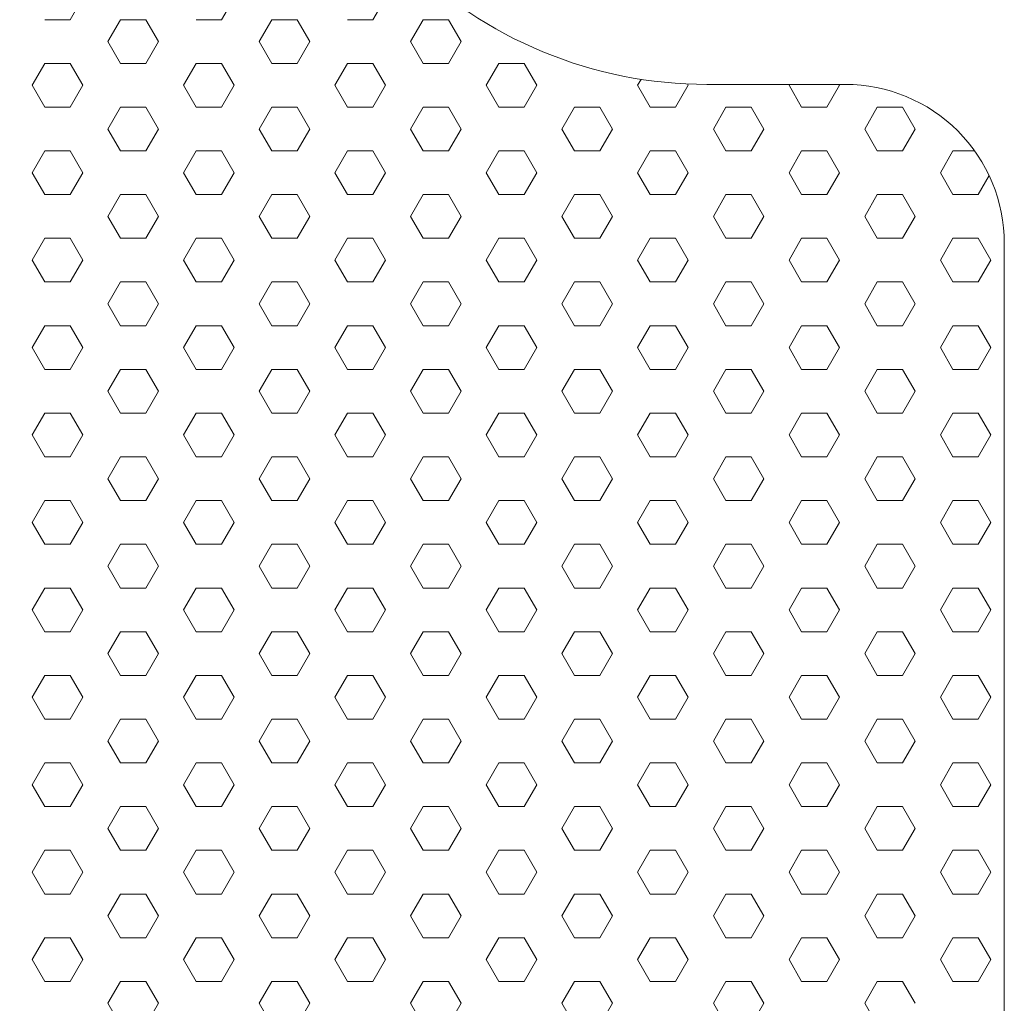
# Model space of a CAD drawing. Units: millimetres. Extents: x 9 to 208, y 6 to 265.
# Drawn here: x 158 to 158, y 81 to 81 of the extents above; entities that cross this region are included whole.
import ezdxf

# ---------------------------------------------------------------- set-up
doc = ezdxf.new("R2010")
doc.units = ezdxf.units.MM
doc.layers.add('00', color=7, linetype='Continuous', lineweight=0)

msp = doc.modelspace()

# ---------------------------------------------------------------- linework, layer by layer
at = {"layer": '00', "lineweight": 9}
for p, q in [((157.96978, 81.43397), (157.97507, 81.44314)), ((158.03328, 81.43397), (158.03857, 81.44314)), ((158.09678, 81.43397), (158.10207, 81.44314)), ((157.9592, 81.43397), (157.96978, 81.43397)), ((157.98565, 81.42481), (157.99095, 81.43397)), ((157.99095, 81.43397), (158.00153, 81.43397)), ((158.00682, 81.42481), (158.00153, 81.43397)), ((158.0227, 81.43397), (158.03328, 81.43397)), ((158.04915, 81.42481), (158.05445, 81.43397)), ((158.05445, 81.43397), (158.06503, 81.43397)), ((158.07032, 81.42481), (158.06503, 81.43397)), ((158.0862, 81.43397), (158.09678, 81.43397)), ((158.11265, 81.42481), (158.11795, 81.43397)), ((158.11795, 81.43397), (158.12853, 81.43397)), ((158.13382, 81.42481), (158.12853, 81.43397)), ((157.99095, 81.41564), (157.98565, 81.42481)), ((158.00153, 81.41564), (158.00682, 81.42481)), ((158.05445, 81.41564), (158.04915, 81.42481)), ((158.06503, 81.41564), (158.07032, 81.42481)), ((158.11795, 81.41564), (158.11265, 81.42481)), ((158.12853, 81.41564), (158.13382, 81.42481)), ((157.9539, 81.40648), (157.9592, 81.41564)), ((157.9592, 81.41564), (157.96978, 81.41564)), ((157.97507, 81.40648), (157.96978, 81.41564)), ((157.99095, 81.41564), (158.00153, 81.41564)), ((158.0174, 81.40648), (158.0227, 81.41564)), ((158.0227, 81.41564), (158.03328, 81.41564)), ((158.03857, 81.40648), (158.03328, 81.41564)), ((158.05445, 81.41564), (158.06503, 81.41564)), ((158.0809, 81.40648), (158.0862, 81.41564)), ((158.0862, 81.41564), (158.09678, 81.41564)), ((158.10207, 81.40648), (158.09678, 81.41564)), ((158.11795, 81.41564), (158.12853, 81.41564)), ((158.1444, 81.40648), (158.1497, 81.41564)), ((158.1497, 81.41564), (158.16028, 81.41564)), ((158.16557, 81.40648), (158.16028, 81.41564)), ((157.9592, 81.39731), (157.9539, 81.40648)), ((157.96978, 81.39731), (157.97507, 81.40648)), ((158.0227, 81.39731), (158.0174, 81.40648)), ((158.03328, 81.39731), (158.03857, 81.40648)), ((158.0862, 81.39731), (158.0809, 81.40648)), ((158.09678, 81.39731), (158.10207, 81.40648)), ((158.1497, 81.39731), (158.1444, 81.40648)), ((158.16028, 81.39731), (158.16557, 81.40648)), ((158.2079, 81.40648), (158.20934, 81.40896)), ((158.2132, 81.39731), (158.2079, 81.40648)), ((158.22378, 81.39731), (158.22907, 81.40648)), ((158.22907, 81.40648), (158.22876, 81.40702)), ((158.2714, 81.40648), (158.27161, 81.40683)), ((158.2767, 81.39731), (158.2714, 81.40648)), ((158.28728, 81.39731), (158.29257, 81.40648)), ((158.29257, 81.40648), (158.29237, 81.40683)), ((157.9592, 81.39731), (157.96978, 81.39731)), ((157.98565, 81.38814), (157.99095, 81.39731)), ((157.99095, 81.39731), (158.00153, 81.39731)), ((158.00682, 81.38814), (158.00153, 81.39731)), ((158.0227, 81.39731), (158.03328, 81.39731)), ((158.04915, 81.38814), (158.05445, 81.39731)), ((158.05445, 81.39731), (158.06503, 81.39731)), ((158.07032, 81.38814), (158.06503, 81.39731)), ((158.0862, 81.39731), (158.09678, 81.39731)), ((158.11265, 81.38814), (158.11795, 81.39731)), ((158.11795, 81.39731), (158.12853, 81.39731)), ((158.13382, 81.38814), (158.12853, 81.39731)), ((158.1497, 81.39731), (158.16028, 81.39731)), ((158.17615, 81.38814), (158.18145, 81.39731)), ((158.18145, 81.39731), (158.19203, 81.39731)), ((158.19732, 81.38814), (158.19203, 81.39731)), ((158.2132, 81.39731), (158.22378, 81.39731)), ((158.23965, 81.38814), (158.24495, 81.39731)), ((158.24495, 81.39731), (158.25553, 81.39731)), ((158.26082, 81.38814), (158.25553, 81.39731)), ((158.2767, 81.39731), (158.28728, 81.39731)), ((158.30315, 81.38814), (158.30845, 81.39731)), ((158.30845, 81.39731), (158.31903, 81.39731)), ((158.32432, 81.38814), (158.31903, 81.39731)), ((157.99095, 81.37898), (157.98565, 81.38814)), ((158.00153, 81.37898), (158.00682, 81.38814)), ((158.05445, 81.37898), (158.04915, 81.38814)), ((158.06503, 81.37898), (158.07032, 81.38814)), ((158.11795, 81.37898), (158.11265, 81.38814)), ((158.12853, 81.37898), (158.13382, 81.38814)), ((158.18145, 81.37898), (158.17615, 81.38814)), ((158.19203, 81.37898), (158.19732, 81.38814)), ((158.24495, 81.37898), (158.23965, 81.38814)), ((158.25553, 81.37898), (158.26082, 81.38814)), ((158.30845, 81.37898), (158.30315, 81.38814)), ((158.31903, 81.37898), (158.32432, 81.38814)), ((157.9539, 81.36981), (157.9592, 81.37898)), ((157.9592, 81.37898), (157.96978, 81.37898)), ((157.97507, 81.36981), (157.96978, 81.37898)), ((157.99095, 81.37898), (158.00153, 81.37898)), ((158.0174, 81.36981), (158.0227, 81.37898)), ((158.0227, 81.37898), (158.03328, 81.37898)), ((158.03857, 81.36981), (158.03328, 81.37898)), ((158.05445, 81.37898), (158.06503, 81.37898)), ((158.0809, 81.36981), (158.0862, 81.37898)), ((158.0862, 81.37898), (158.09678, 81.37898)), ((158.10207, 81.36981), (158.09678, 81.37898)), ((158.11795, 81.37898), (158.12853, 81.37898)), ((158.1444, 81.36981), (158.1497, 81.37898)), ((158.1497, 81.37898), (158.16028, 81.37898)), ((158.16557, 81.36981), (158.16028, 81.37898)), ((158.18145, 81.37898), (158.19203, 81.37898)), ((158.2079, 81.36981), (158.2132, 81.37898)), ((158.2132, 81.37898), (158.22378, 81.37898)), ((158.22907, 81.36981), (158.22378, 81.37898)), ((158.24495, 81.37898), (158.25553, 81.37898)), ((158.2714, 81.36981), (158.2767, 81.37898)), ((158.2767, 81.37898), (158.28728, 81.37898)), ((158.29257, 81.36981), (158.28728, 81.37898)), ((158.30845, 81.37898), (158.31903, 81.37898)), ((158.3349, 81.36981), (158.3402, 81.37898)), ((158.3402, 81.37898), (158.34927, 81.37898)), ((157.9592, 81.36065), (157.9539, 81.36981)), ((157.96978, 81.36065), (157.97507, 81.36981)), ((158.0227, 81.36065), (158.0174, 81.36981)), ((158.03328, 81.36065), (158.03857, 81.36981)), ((158.0862, 81.36065), (158.0809, 81.36981)), ((158.09678, 81.36065), (158.10207, 81.36981)), ((158.1497, 81.36065), (158.1444, 81.36981)), ((158.16028, 81.36065), (158.16557, 81.36981)), ((158.2132, 81.36065), (158.2079, 81.36981)), ((158.22378, 81.36065), (158.22907, 81.36981)), ((158.2767, 81.36065), (158.2714, 81.36981)), ((158.28728, 81.36065), (158.29257, 81.36981)), ((158.3402, 81.36065), (158.3349, 81.36981)), ((158.35078, 81.36065), (158.35537, 81.3686)), ((157.9592, 81.36065), (157.96978, 81.36065)), ((157.98565, 81.35148), (157.99095, 81.36065)), ((157.99095, 81.36065), (158.00153, 81.36065)), ((158.00682, 81.35148), (158.00153, 81.36065)), ((158.0227, 81.36065), (158.03328, 81.36065)), ((158.04915, 81.35148), (158.05445, 81.36065)), ((158.05445, 81.36065), (158.06503, 81.36065)), ((158.07032, 81.35148), (158.06503, 81.36065)), ((158.0862, 81.36065), (158.09678, 81.36065)), ((158.11265, 81.35148), (158.11795, 81.36065)), ((158.11795, 81.36065), (158.12853, 81.36065)), ((158.13382, 81.35148), (158.12853, 81.36065)), ((158.1497, 81.36065), (158.16028, 81.36065)), ((158.17615, 81.35148), (158.18145, 81.36065)), ((158.18145, 81.36065), (158.19203, 81.36065)), ((158.19732, 81.35148), (158.19203, 81.36065)), ((158.2132, 81.36065), (158.22378, 81.36065)), ((158.23965, 81.35148), (158.24495, 81.36065)), ((158.24495, 81.36065), (158.25553, 81.36065)), ((158.26082, 81.35148), (158.25553, 81.36065)), ((158.2767, 81.36065), (158.28728, 81.36065)), ((158.30315, 81.35148), (158.30845, 81.36065)), ((158.30845, 81.36065), (158.31903, 81.36065)), ((158.32432, 81.35148), (158.31903, 81.36065)), ((158.3402, 81.36065), (158.35078, 81.36065)), ((157.99095, 81.34232), (157.98565, 81.35148)), ((158.00153, 81.34232), (158.00682, 81.35148)), ((158.05445, 81.34232), (158.04915, 81.35148)), ((158.06503, 81.34232), (158.07032, 81.35148)), ((158.11795, 81.34232), (158.11265, 81.35148)), ((158.12853, 81.34232), (158.13382, 81.35148)), ((158.18145, 81.34232), (158.17615, 81.35148)), ((158.19203, 81.34232), (158.19732, 81.35148)), ((158.24495, 81.34232), (158.23965, 81.35148)), ((158.25553, 81.34232), (158.26082, 81.35148)), ((158.30845, 81.34232), (158.30315, 81.35148)), ((158.31903, 81.34232), (158.32432, 81.35148)), ((157.9539, 81.33315), (157.9592, 81.34232)), ((157.9592, 81.34232), (157.96978, 81.34232)), ((157.97507, 81.33315), (157.96978, 81.34232)), ((157.99095, 81.34232), (158.00153, 81.34232)), ((158.0174, 81.33315), (158.0227, 81.34232)), ((158.0227, 81.34232), (158.03328, 81.34232)), ((158.03857, 81.33315), (158.03328, 81.34232)), ((158.05445, 81.34232), (158.06503, 81.34232)), ((158.0809, 81.33315), (158.0862, 81.34232)), ((158.0862, 81.34232), (158.09678, 81.34232)), ((158.10207, 81.33315), (158.09678, 81.34232)), ((158.11795, 81.34232), (158.12853, 81.34232)), ((158.1444, 81.33315), (158.1497, 81.34232)), ((158.1497, 81.34232), (158.16028, 81.34232)), ((158.16557, 81.33315), (158.16028, 81.34232)), ((158.18145, 81.34232), (158.19203, 81.34232)), ((158.2079, 81.33315), (158.2132, 81.34232)), ((158.2132, 81.34232), (158.22378, 81.34232)), ((158.22907, 81.33315), (158.22378, 81.34232)), ((158.24495, 81.34232), (158.25553, 81.34232)), ((158.2714, 81.33315), (158.2767, 81.34232)), ((158.2767, 81.34232), (158.28728, 81.34232)), ((158.29257, 81.33315), (158.28728, 81.34232)), ((158.30845, 81.34232), (158.31903, 81.34232)), ((158.3349, 81.33315), (158.3402, 81.34232)), ((158.3402, 81.34232), (158.35078, 81.34232)), ((158.35607, 81.33315), (158.35078, 81.34232)), ((157.9592, 81.32399), (157.9539, 81.33315)), ((157.96978, 81.32399), (157.97507, 81.33315)), ((158.0227, 81.32399), (158.0174, 81.33315)), ((158.03328, 81.32399), (158.03857, 81.33315)), ((158.0862, 81.32399), (158.0809, 81.33315)), ((158.09678, 81.32399), (158.10207, 81.33315)), ((158.1497, 81.32399), (158.1444, 81.33315)), ((158.16028, 81.32399), (158.16557, 81.33315)), ((158.2132, 81.32399), (158.2079, 81.33315)), ((158.22378, 81.32399), (158.22907, 81.33315)), ((158.2767, 81.32399), (158.2714, 81.33315)), ((158.28728, 81.32399), (158.29257, 81.33315)), ((158.3402, 81.32399), (158.3349, 81.33315)), ((158.35078, 81.32399), (158.35607, 81.33315)), ((157.9592, 81.32399), (157.96978, 81.32399)), ((157.98565, 81.31482), (157.99095, 81.32399)), ((157.99095, 81.32399), (158.00153, 81.32399)), ((158.00682, 81.31482), (158.00153, 81.32399)), ((158.0227, 81.32399), (158.03328, 81.32399)), ((158.04915, 81.31482), (158.05445, 81.32399)), ((158.05445, 81.32399), (158.06503, 81.32399)), ((158.07032, 81.31482), (158.06503, 81.32399)), ((158.0862, 81.32399), (158.09678, 81.32399)), ((158.11265, 81.31482), (158.11795, 81.32399)), ((158.11795, 81.32399), (158.12853, 81.32399)), ((158.13382, 81.31482), (158.12853, 81.32399)), ((158.1497, 81.32399), (158.16028, 81.32399)), ((158.17615, 81.31482), (158.18145, 81.32399)), ((158.18145, 81.32399), (158.19203, 81.32399)), ((158.19732, 81.31482), (158.19203, 81.32399)), ((158.2132, 81.32399), (158.22378, 81.32399)), ((158.23965, 81.31482), (158.24495, 81.32399)), ((158.24495, 81.32399), (158.25553, 81.32399)), ((158.26082, 81.31482), (158.25553, 81.32399)), ((158.2767, 81.32399), (158.28728, 81.32399)), ((158.30315, 81.31482), (158.30845, 81.32399)), ((158.30845, 81.32399), (158.31903, 81.32399)), ((158.32432, 81.31482), (158.31903, 81.32399)), ((158.3402, 81.32399), (158.35078, 81.32399)), ((157.99095, 81.30566), (157.98565, 81.31482)), ((158.00153, 81.30566), (158.00682, 81.31482)), ((158.05445, 81.30566), (158.04915, 81.31482)), ((158.06503, 81.30566), (158.07032, 81.31482)), ((158.11795, 81.30566), (158.11265, 81.31482)), ((158.12853, 81.30566), (158.13382, 81.31482)), ((158.18145, 81.30566), (158.17615, 81.31482)), ((158.19203, 81.30566), (158.19732, 81.31482)), ((158.24495, 81.30566), (158.23965, 81.31482)), ((158.25553, 81.30566), (158.26082, 81.31482)), ((158.30845, 81.30566), (158.30315, 81.31482)), ((158.31903, 81.30566), (158.32432, 81.31482)), ((157.9539, 81.29649), (157.9592, 81.30566)), ((157.9592, 81.30566), (157.96978, 81.30566)), ((157.97507, 81.29649), (157.96978, 81.30566)), ((157.99095, 81.30566), (158.00153, 81.30566)), ((158.0174, 81.29649), (158.0227, 81.30566)), ((158.0227, 81.30566), (158.03328, 81.30566)), ((158.03857, 81.29649), (158.03328, 81.30566)), ((158.05445, 81.30566), (158.06503, 81.30566)), ((158.0809, 81.29649), (158.0862, 81.30566)), ((158.0862, 81.30566), (158.09678, 81.30566)), ((158.10207, 81.29649), (158.09678, 81.30566)), ((158.11795, 81.30566), (158.12853, 81.30566)), ((158.1444, 81.29649), (158.1497, 81.30566)), ((158.1497, 81.30566), (158.16028, 81.30566)), ((158.16557, 81.29649), (158.16028, 81.30566)), ((158.18145, 81.30566), (158.19203, 81.30566)), ((158.2079, 81.29649), (158.2132, 81.30566)), ((158.2132, 81.30566), (158.22378, 81.30566)), ((158.22907, 81.29649), (158.22378, 81.30566)), ((158.24495, 81.30566), (158.25553, 81.30566)), ((158.2714, 81.29649), (158.2767, 81.30566)), ((158.2767, 81.30566), (158.28728, 81.30566)), ((158.29257, 81.29649), (158.28728, 81.30566)), ((158.30845, 81.30566), (158.31903, 81.30566)), ((158.3349, 81.29649), (158.3402, 81.30566)), ((158.3402, 81.30566), (158.35078, 81.30566)), ((158.35607, 81.29649), (158.35078, 81.30566)), ((157.9592, 81.28732), (157.9539, 81.29649)), ((157.96978, 81.28732), (157.97507, 81.29649)), ((158.0227, 81.28732), (158.0174, 81.29649)), ((158.03328, 81.28732), (158.03857, 81.29649)), ((158.0862, 81.28732), (158.0809, 81.29649)), ((158.09678, 81.28732), (158.10207, 81.29649)), ((158.1497, 81.28732), (158.1444, 81.29649)), ((158.16028, 81.28732), (158.16557, 81.29649)), ((158.2132, 81.28732), (158.2079, 81.29649)), ((158.22378, 81.28732), (158.22907, 81.29649)), ((158.2767, 81.28732), (158.2714, 81.29649)), ((158.28728, 81.28732), (158.29257, 81.29649)), ((158.3402, 81.28732), (158.3349, 81.29649)), ((158.35078, 81.28732), (158.35607, 81.29649)), ((157.9592, 81.28732), (157.96978, 81.28732)), ((157.98565, 81.27816), (157.99095, 81.28732)), ((157.99095, 81.28732), (158.00153, 81.28732)), ((158.00682, 81.27816), (158.00153, 81.28732)), ((158.0227, 81.28732), (158.03328, 81.28732)), ((158.04915, 81.27816), (158.05445, 81.28732)), ((158.05445, 81.28732), (158.06503, 81.28732)), ((158.07032, 81.27816), (158.06503, 81.28732)), ((158.0862, 81.28732), (158.09678, 81.28732)), ((158.11265, 81.27816), (158.11795, 81.28732)), ((158.11795, 81.28732), (158.12853, 81.28732)), ((158.13382, 81.27816), (158.12853, 81.28732)), ((158.1497, 81.28732), (158.16028, 81.28732)), ((158.17615, 81.27816), (158.18145, 81.28732)), ((158.18145, 81.28732), (158.19203, 81.28732)), ((158.19732, 81.27816), (158.19203, 81.28732)), ((158.2132, 81.28732), (158.22378, 81.28732)), ((158.23965, 81.27816), (158.24495, 81.28732)), ((158.24495, 81.28732), (158.25553, 81.28732)), ((158.26082, 81.27816), (158.25553, 81.28732)), ((158.2767, 81.28732), (158.28728, 81.28732)), ((158.30315, 81.27816), (158.30845, 81.28732)), ((158.30845, 81.28732), (158.31903, 81.28732)), ((158.32432, 81.27816), (158.31903, 81.28732)), ((158.3402, 81.28732), (158.35078, 81.28732)), ((157.99095, 81.26899), (157.98565, 81.27816)), ((158.00153, 81.26899), (158.00682, 81.27816)), ((158.05445, 81.26899), (158.04915, 81.27816)), ((158.06503, 81.26899), (158.07032, 81.27816)), ((158.11795, 81.26899), (158.11265, 81.27816)), ((158.12853, 81.26899), (158.13382, 81.27816)), ((158.18145, 81.26899), (158.17615, 81.27816)), ((158.19203, 81.26899), (158.19732, 81.27816)), ((158.24495, 81.26899), (158.23965, 81.27816)), ((158.25553, 81.26899), (158.26082, 81.27816)), ((158.30845, 81.26899), (158.30315, 81.27816)), ((158.31903, 81.26899), (158.32432, 81.27816)), ((157.9539, 81.25983), (157.9592, 81.26899)), ((157.9592, 81.26899), (157.96978, 81.26899)), ((157.97507, 81.25983), (157.96978, 81.26899)), ((157.99095, 81.26899), (158.00153, 81.26899)), ((158.0174, 81.25983), (158.0227, 81.26899)), ((158.0227, 81.26899), (158.03328, 81.26899)), ((158.03857, 81.25983), (158.03328, 81.26899)), ((158.05445, 81.26899), (158.06503, 81.26899)), ((158.0809, 81.25983), (158.0862, 81.26899)), ((158.0862, 81.26899), (158.09678, 81.26899)), ((158.10207, 81.25983), (158.09678, 81.26899)), ((158.11795, 81.26899), (158.12853, 81.26899)), ((158.1444, 81.25983), (158.1497, 81.26899)), ((158.1497, 81.26899), (158.16028, 81.26899)), ((158.16557, 81.25983), (158.16028, 81.26899)), ((158.18145, 81.26899), (158.19203, 81.26899)), ((158.2079, 81.25983), (158.2132, 81.26899)), ((158.2132, 81.26899), (158.22378, 81.26899)), ((158.22907, 81.25983), (158.22378, 81.26899)), ((158.24495, 81.26899), (158.25553, 81.26899)), ((158.2714, 81.25983), (158.2767, 81.26899)), ((158.2767, 81.26899), (158.28728, 81.26899)), ((158.29257, 81.25983), (158.28728, 81.26899)), ((158.30845, 81.26899), (158.31903, 81.26899)), ((158.3349, 81.25983), (158.3402, 81.26899)), ((158.3402, 81.26899), (158.35078, 81.26899)), ((158.35607, 81.25983), (158.35078, 81.26899)), ((157.9592, 81.25066), (157.9539, 81.25983)), ((157.96978, 81.25066), (157.97507, 81.25983)), ((158.0227, 81.25066), (158.0174, 81.25983)), ((158.03328, 81.25066), (158.03857, 81.25983)), ((158.0862, 81.25066), (158.0809, 81.25983)), ((158.09678, 81.25066), (158.10207, 81.25983)), ((158.1497, 81.25066), (158.1444, 81.25983)), ((158.16028, 81.25066), (158.16557, 81.25983)), ((158.2132, 81.25066), (158.2079, 81.25983)), ((158.22378, 81.25066), (158.22907, 81.25983)), ((158.2767, 81.25066), (158.2714, 81.25983)), ((158.28728, 81.25066), (158.29257, 81.25983)), ((158.3402, 81.25066), (158.3349, 81.25983)), ((158.35078, 81.25066), (158.35607, 81.25983)), ((157.9592, 81.25066), (157.96978, 81.25066)), ((157.98565, 81.2415), (157.99095, 81.25066)), ((157.99095, 81.25066), (158.00153, 81.25066)), ((158.00682, 81.2415), (158.00153, 81.25066)), ((158.0227, 81.25066), (158.03328, 81.25066)), ((158.04915, 81.2415), (158.05445, 81.25066)), ((158.05445, 81.25066), (158.06503, 81.25066)), ((158.07032, 81.2415), (158.06503, 81.25066)), ((158.0862, 81.25066), (158.09678, 81.25066)), ((158.11265, 81.2415), (158.11795, 81.25066)), ((158.11795, 81.25066), (158.12853, 81.25066)), ((158.13382, 81.2415), (158.12853, 81.25066)), ((158.1497, 81.25066), (158.16028, 81.25066)), ((158.17615, 81.2415), (158.18145, 81.25066)), ((158.18145, 81.25066), (158.19203, 81.25066)), ((158.19732, 81.2415), (158.19203, 81.25066)), ((158.2132, 81.25066), (158.22378, 81.25066)), ((158.23965, 81.2415), (158.24495, 81.25066)), ((158.24495, 81.25066), (158.25553, 81.25066)), ((158.26082, 81.2415), (158.25553, 81.25066)), ((158.2767, 81.25066), (158.28728, 81.25066)), ((158.30315, 81.2415), (158.30845, 81.25066)), ((158.30845, 81.25066), (158.31903, 81.25066)), ((158.32432, 81.2415), (158.31903, 81.25066)), ((158.3402, 81.25066), (158.35078, 81.25066)), ((157.99095, 81.23233), (157.98565, 81.2415)), ((158.00153, 81.23233), (158.00682, 81.2415)), ((158.05445, 81.23233), (158.04915, 81.2415)), ((158.06503, 81.23233), (158.07032, 81.2415)), ((158.11795, 81.23233), (158.11265, 81.2415)), ((158.12853, 81.23233), (158.13382, 81.2415)), ((158.18145, 81.23233), (158.17615, 81.2415)), ((158.19203, 81.23233), (158.19732, 81.2415)), ((158.24495, 81.23233), (158.23965, 81.2415)), ((158.25553, 81.23233), (158.26082, 81.2415)), ((158.30845, 81.23233), (158.30315, 81.2415)), ((158.31903, 81.23233), (158.32432, 81.2415)), ((157.9539, 81.22317), (157.9592, 81.23233)), ((157.9592, 81.23233), (157.96978, 81.23233)), ((157.97507, 81.22317), (157.96978, 81.23233)), ((157.99095, 81.23233), (158.00153, 81.23233)), ((158.0174, 81.22317), (158.0227, 81.23233)), ((158.0227, 81.23233), (158.03328, 81.23233)), ((158.03857, 81.22317), (158.03328, 81.23233)), ((158.05445, 81.23233), (158.06503, 81.23233)), ((158.0809, 81.22317), (158.0862, 81.23233)), ((158.0862, 81.23233), (158.09678, 81.23233)), ((158.10207, 81.22317), (158.09678, 81.23233)), ((158.11795, 81.23233), (158.12853, 81.23233)), ((158.1444, 81.22317), (158.1497, 81.23233)), ((158.1497, 81.23233), (158.16028, 81.23233)), ((158.16557, 81.22317), (158.16028, 81.23233)), ((158.18145, 81.23233), (158.19203, 81.23233)), ((158.2079, 81.22317), (158.2132, 81.23233)), ((158.2132, 81.23233), (158.22378, 81.23233)), ((158.22907, 81.22317), (158.22378, 81.23233)), ((158.24495, 81.23233), (158.25553, 81.23233)), ((158.2714, 81.22317), (158.2767, 81.23233)), ((158.2767, 81.23233), (158.28728, 81.23233)), ((158.29257, 81.22317), (158.28728, 81.23233)), ((158.30845, 81.23233), (158.31903, 81.23233)), ((158.3349, 81.22317), (158.3402, 81.23233)), ((158.3402, 81.23233), (158.35078, 81.23233)), ((158.35607, 81.22317), (158.35078, 81.23233)), ((157.9592, 81.214), (157.9539, 81.22317)), ((157.96978, 81.214), (157.97507, 81.22317)), ((158.0227, 81.214), (158.0174, 81.22317)), ((158.03328, 81.214), (158.03857, 81.22317)), ((158.0862, 81.214), (158.0809, 81.22317)), ((158.09678, 81.214), (158.10207, 81.22317)), ((158.1497, 81.214), (158.1444, 81.22317)), ((158.16028, 81.214), (158.16557, 81.22317)), ((158.2132, 81.214), (158.2079, 81.22317)), ((158.22378, 81.214), (158.22907, 81.22317)), ((158.2767, 81.214), (158.2714, 81.22317)), ((158.28728, 81.214), (158.29257, 81.22317)), ((158.3402, 81.214), (158.3349, 81.22317)), ((158.35078, 81.214), (158.35607, 81.22317)), ((157.9592, 81.214), (157.96978, 81.214)), ((157.98565, 81.20484), (157.99095, 81.214)), ((157.99095, 81.214), (158.00153, 81.214)), ((158.00682, 81.20484), (158.00153, 81.214)), ((158.0227, 81.214), (158.03328, 81.214)), ((158.04915, 81.20484), (158.05445, 81.214)), ((158.05445, 81.214), (158.06503, 81.214)), ((158.07032, 81.20484), (158.06503, 81.214)), ((158.0862, 81.214), (158.09678, 81.214)), ((158.11265, 81.20484), (158.11795, 81.214)), ((158.11795, 81.214), (158.12853, 81.214)), ((158.13382, 81.20484), (158.12853, 81.214)), ((158.1497, 81.214), (158.16028, 81.214)), ((158.17615, 81.20484), (158.18145, 81.214)), ((158.18145, 81.214), (158.19203, 81.214)), ((158.19732, 81.20484), (158.19203, 81.214)), ((158.2132, 81.214), (158.22378, 81.214)), ((158.23965, 81.20484), (158.24495, 81.214)), ((158.24495, 81.214), (158.25553, 81.214)), ((158.26082, 81.20484), (158.25553, 81.214)), ((158.2767, 81.214), (158.28728, 81.214)), ((158.30315, 81.20484), (158.30845, 81.214)), ((158.30845, 81.214), (158.31903, 81.214)), ((158.32432, 81.20484), (158.31903, 81.214)), ((158.3402, 81.214), (158.35078, 81.214)), ((157.99095, 81.19567), (157.98565, 81.20484)), ((158.00153, 81.19567), (158.00682, 81.20484)), ((158.05445, 81.19567), (158.04915, 81.20484)), ((158.06503, 81.19567), (158.07032, 81.20484)), ((158.11795, 81.19567), (158.11265, 81.20484)), ((158.12853, 81.19567), (158.13382, 81.20484)), ((158.18145, 81.19567), (158.17615, 81.20484)), ((158.19203, 81.19567), (158.19732, 81.20484)), ((158.24495, 81.19567), (158.23965, 81.20484)), ((158.25553, 81.19567), (158.26082, 81.20484)), ((158.30845, 81.19567), (158.30315, 81.20484)), ((158.31903, 81.19567), (158.32432, 81.20484)), ((157.9539, 81.1865), (157.9592, 81.19567)), ((157.9592, 81.19567), (157.96978, 81.19567)), ((157.97507, 81.1865), (157.96978, 81.19567)), ((157.99095, 81.19567), (158.00153, 81.19567)), ((158.0174, 81.1865), (158.0227, 81.19567)), ((158.0227, 81.19567), (158.03328, 81.19567)), ((158.03857, 81.1865), (158.03328, 81.19567)), ((158.05445, 81.19567), (158.06503, 81.19567)), ((158.0809, 81.1865), (158.0862, 81.19567)), ((158.0862, 81.19567), (158.09678, 81.19567)), ((158.10207, 81.1865), (158.09678, 81.19567)), ((158.11795, 81.19567), (158.12853, 81.19567)), ((158.1444, 81.1865), (158.1497, 81.19567)), ((158.1497, 81.19567), (158.16028, 81.19567)), ((158.16557, 81.1865), (158.16028, 81.19567)), ((158.18145, 81.19567), (158.19203, 81.19567)), ((158.2079, 81.1865), (158.2132, 81.19567)), ((158.2132, 81.19567), (158.22378, 81.19567)), ((158.22907, 81.1865), (158.22378, 81.19567)), ((158.24495, 81.19567), (158.25553, 81.19567)), ((158.2714, 81.1865), (158.2767, 81.19567)), ((158.2767, 81.19567), (158.28728, 81.19567)), ((158.29257, 81.1865), (158.28728, 81.19567)), ((158.30845, 81.19567), (158.31903, 81.19567)), ((158.3349, 81.1865), (158.3402, 81.19567)), ((158.3402, 81.19567), (158.35078, 81.19567)), ((158.35607, 81.1865), (158.35078, 81.19567)), ((157.9592, 81.17734), (157.9539, 81.1865)), ((157.96978, 81.17734), (157.97507, 81.1865)), ((158.0227, 81.17734), (158.0174, 81.1865)), ((158.03328, 81.17734), (158.03857, 81.1865)), ((158.0862, 81.17734), (158.0809, 81.1865)), ((158.09678, 81.17734), (158.10207, 81.1865)), ((158.1497, 81.17734), (158.1444, 81.1865)), ((158.16028, 81.17734), (158.16557, 81.1865)), ((158.2132, 81.17734), (158.2079, 81.1865)), ((158.22378, 81.17734), (158.22907, 81.1865)), ((158.2767, 81.17734), (158.2714, 81.1865)), ((158.28728, 81.17734), (158.29257, 81.1865)), ((158.3402, 81.17734), (158.3349, 81.1865)), ((158.35078, 81.17734), (158.35607, 81.1865)), ((157.9592, 81.17734), (157.96978, 81.17734)), ((157.98565, 81.16817), (157.99095, 81.17734)), ((157.99095, 81.17734), (158.00153, 81.17734)), ((158.00682, 81.16817), (158.00153, 81.17734)), ((158.0227, 81.17734), (158.03328, 81.17734)), ((158.04915, 81.16817), (158.05445, 81.17734)), ((158.05445, 81.17734), (158.06503, 81.17734)), ((158.07032, 81.16817), (158.06503, 81.17734)), ((158.0862, 81.17734), (158.09678, 81.17734)), ((158.11265, 81.16817), (158.11795, 81.17734)), ((158.11795, 81.17734), (158.12853, 81.17734)), ((158.13382, 81.16817), (158.12853, 81.17734)), ((158.1497, 81.17734), (158.16028, 81.17734)), ((158.17615, 81.16817), (158.18145, 81.17734)), ((158.18145, 81.17734), (158.19203, 81.17734)), ((158.19732, 81.16817), (158.19203, 81.17734)), ((158.2132, 81.17734), (158.22378, 81.17734)), ((158.23965, 81.16817), (158.24495, 81.17734)), ((158.24495, 81.17734), (158.25553, 81.17734)), ((158.26082, 81.16817), (158.25553, 81.17734)), ((158.2767, 81.17734), (158.28728, 81.17734)), ((158.30315, 81.16817), (158.30845, 81.17734)), ((158.30845, 81.17734), (158.31903, 81.17734)), ((158.32432, 81.16817), (158.31903, 81.17734)), ((158.3402, 81.17734), (158.35078, 81.17734)), ((157.99095, 81.15901), (157.98565, 81.16817)), ((158.00153, 81.15901), (158.00682, 81.16817)), ((158.05445, 81.15901), (158.04915, 81.16817)), ((158.06503, 81.15901), (158.07032, 81.16817)), ((158.11795, 81.15901), (158.11265, 81.16817)), ((158.12853, 81.15901), (158.13382, 81.16817)), ((158.18145, 81.15901), (158.17615, 81.16817)), ((158.19203, 81.15901), (158.19732, 81.16817)), ((158.24495, 81.15901), (158.23965, 81.16817)), ((158.25553, 81.15901), (158.26082, 81.16817)), ((158.30845, 81.15901), (158.30315, 81.16817)), ((158.31903, 81.15901), (158.32432, 81.16817)), ((157.9539, 81.14984), (157.9592, 81.15901)), ((157.9592, 81.15901), (157.96978, 81.15901)), ((157.97507, 81.14984), (157.96978, 81.15901)), ((157.99095, 81.15901), (158.00153, 81.15901)), ((158.0174, 81.14984), (158.0227, 81.15901)), ((158.0227, 81.15901), (158.03328, 81.15901)), ((158.03857, 81.14984), (158.03328, 81.15901)), ((158.05445, 81.15901), (158.06503, 81.15901)), ((158.0809, 81.14984), (158.0862, 81.15901)), ((158.0862, 81.15901), (158.09678, 81.15901)), ((158.10207, 81.14984), (158.09678, 81.15901)), ((158.11795, 81.15901), (158.12853, 81.15901)), ((158.1444, 81.14984), (158.1497, 81.15901)), ((158.1497, 81.15901), (158.16028, 81.15901)), ((158.16557, 81.14984), (158.16028, 81.15901)), ((158.18145, 81.15901), (158.19203, 81.15901)), ((158.2079, 81.14984), (158.2132, 81.15901)), ((158.2132, 81.15901), (158.22378, 81.15901)), ((158.22907, 81.14984), (158.22378, 81.15901)), ((158.24495, 81.15901), (158.25553, 81.15901)), ((158.2714, 81.14984), (158.2767, 81.15901)), ((158.2767, 81.15901), (158.28728, 81.15901)), ((158.29257, 81.14984), (158.28728, 81.15901)), ((158.30845, 81.15901), (158.31903, 81.15901)), ((158.3349, 81.14984), (158.3402, 81.15901)), ((158.3402, 81.15901), (158.35078, 81.15901)), ((158.35607, 81.14984), (158.35078, 81.15901)), ((157.9592, 81.14068), (157.9539, 81.14984)), ((157.96978, 81.14068), (157.97507, 81.14984)), ((158.0227, 81.14068), (158.0174, 81.14984)), ((158.03328, 81.14068), (158.03857, 81.14984)), ((158.0862, 81.14068), (158.0809, 81.14984)), ((158.09678, 81.14068), (158.10207, 81.14984)), ((158.1497, 81.14068), (158.1444, 81.14984)), ((158.16028, 81.14068), (158.16557, 81.14984)), ((158.2132, 81.14068), (158.2079, 81.14984)), ((158.22378, 81.14068), (158.22907, 81.14984)), ((158.2767, 81.14068), (158.2714, 81.14984)), ((158.28728, 81.14068), (158.29257, 81.14984)), ((158.3402, 81.14068), (158.3349, 81.14984)), ((158.35078, 81.14068), (158.35607, 81.14984)), ((157.9592, 81.14068), (157.96978, 81.14068)), ((157.98565, 81.13151), (157.99095, 81.14068)), ((157.99095, 81.14068), (158.00153, 81.14068)), ((158.00682, 81.13151), (158.00153, 81.14068)), ((158.0227, 81.14068), (158.03328, 81.14068)), ((158.04915, 81.13151), (158.05445, 81.14068)), ((158.05445, 81.14068), (158.06503, 81.14068)), ((158.07032, 81.13151), (158.06503, 81.14068)), ((158.0862, 81.14068), (158.09678, 81.14068)), ((158.11265, 81.13151), (158.11795, 81.14068)), ((158.11795, 81.14068), (158.12853, 81.14068)), ((158.13382, 81.13151), (158.12853, 81.14068)), ((158.1497, 81.14068), (158.16028, 81.14068)), ((158.17615, 81.13151), (158.18145, 81.14068)), ((158.18145, 81.14068), (158.19203, 81.14068)), ((158.19732, 81.13151), (158.19203, 81.14068)), ((158.2132, 81.14068), (158.22378, 81.14068)), ((158.23965, 81.13151), (158.24495, 81.14068)), ((158.24495, 81.14068), (158.25553, 81.14068)), ((158.26082, 81.13151), (158.25553, 81.14068)), ((158.2767, 81.14068), (158.28728, 81.14068)), ((158.30315, 81.13151), (158.30845, 81.14068)), ((158.30845, 81.14068), (158.31903, 81.14068)), ((158.32432, 81.13151), (158.31903, 81.14068)), ((158.3402, 81.14068), (158.35078, 81.14068)), ((157.99095, 81.12235), (157.98565, 81.13151)), ((158.00153, 81.12235), (158.00682, 81.13151)), ((158.05445, 81.12235), (158.04915, 81.13151)), ((158.06503, 81.12235), (158.07032, 81.13151)), ((158.11795, 81.12235), (158.11265, 81.13151)), ((158.12853, 81.12235), (158.13382, 81.13151)), ((158.18145, 81.12235), (158.17615, 81.13151)), ((158.19203, 81.12235), (158.19732, 81.13151)), ((158.24495, 81.12235), (158.23965, 81.13151)), ((158.25553, 81.12235), (158.26082, 81.13151)), ((158.30845, 81.12235), (158.30315, 81.13151)), ((158.31903, 81.12235), (158.32432, 81.13151)), ((157.9539, 81.11318), (157.9592, 81.12235)), ((157.9592, 81.12235), (157.96978, 81.12235)), ((157.97507, 81.11318), (157.96978, 81.12235)), ((157.99095, 81.12235), (158.00153, 81.12235)), ((158.0174, 81.11318), (158.0227, 81.12235)), ((158.0227, 81.12235), (158.03328, 81.12235)), ((158.03857, 81.11318), (158.03328, 81.12235)), ((158.05445, 81.12235), (158.06503, 81.12235)), ((158.0809, 81.11318), (158.0862, 81.12235)), ((158.0862, 81.12235), (158.09678, 81.12235)), ((158.10207, 81.11318), (158.09678, 81.12235)), ((158.11795, 81.12235), (158.12853, 81.12235)), ((158.1444, 81.11318), (158.1497, 81.12235)), ((158.1497, 81.12235), (158.16028, 81.12235)), ((158.16557, 81.11318), (158.16028, 81.12235)), ((158.18145, 81.12235), (158.19203, 81.12235)), ((158.2079, 81.11318), (158.2132, 81.12235)), ((158.2132, 81.12235), (158.22378, 81.12235)), ((158.22907, 81.11318), (158.22378, 81.12235)), ((158.24495, 81.12235), (158.25553, 81.12235)), ((158.2714, 81.11318), (158.2767, 81.12235)), ((158.2767, 81.12235), (158.28728, 81.12235)), ((158.29257, 81.11318), (158.28728, 81.12235)), ((158.30845, 81.12235), (158.31903, 81.12235)), ((158.3349, 81.11318), (158.3402, 81.12235)), ((158.3402, 81.12235), (158.35078, 81.12235)), ((158.35607, 81.11318), (158.35078, 81.12235)), ((157.9592, 81.10402), (157.9539, 81.11318)), ((157.96978, 81.10402), (157.97507, 81.11318)), ((158.0227, 81.10402), (158.0174, 81.11318)), ((158.03328, 81.10402), (158.03857, 81.11318)), ((158.0862, 81.10402), (158.0809, 81.11318)), ((158.09678, 81.10402), (158.10207, 81.11318)), ((158.1497, 81.10402), (158.1444, 81.11318)), ((158.16028, 81.10402), (158.16557, 81.11318)), ((158.2132, 81.10402), (158.2079, 81.11318)), ((158.22378, 81.10402), (158.22907, 81.11318)), ((158.2767, 81.10402), (158.2714, 81.11318)), ((158.28728, 81.10402), (158.29257, 81.11318)), ((158.3402, 81.10402), (158.3349, 81.11318)), ((158.35078, 81.10402), (158.35607, 81.11318)), ((157.9592, 81.10402), (157.96978, 81.10402)), ((157.98565, 81.09485), (157.99095, 81.10402)), ((157.99095, 81.10402), (158.00153, 81.10402)), ((158.00682, 81.09485), (158.00153, 81.10402)), ((158.0227, 81.10402), (158.03328, 81.10402)), ((158.04915, 81.09485), (158.05445, 81.10402)), ((158.05445, 81.10402), (158.06503, 81.10402)), ((158.07032, 81.09485), (158.06503, 81.10402)), ((158.0862, 81.10402), (158.09678, 81.10402)), ((158.11265, 81.09485), (158.11795, 81.10402)), ((158.11795, 81.10402), (158.12853, 81.10402)), ((158.13382, 81.09485), (158.12853, 81.10402)), ((158.1497, 81.10402), (158.16028, 81.10402)), ((158.17615, 81.09485), (158.18145, 81.10402)), ((158.18145, 81.10402), (158.19203, 81.10402)), ((158.19732, 81.09485), (158.19203, 81.10402)), ((158.2132, 81.10402), (158.22378, 81.10402)), ((158.23965, 81.09485), (158.24495, 81.10402)), ((158.24495, 81.10402), (158.25553, 81.10402)), ((158.26082, 81.09485), (158.25553, 81.10402)), ((158.2767, 81.10402), (158.28728, 81.10402)), ((158.30315, 81.09485), (158.30845, 81.10402)), ((158.30845, 81.10402), (158.31903, 81.10402)), ((158.32432, 81.09485), (158.31903, 81.10402)), ((158.3402, 81.10402), (158.35078, 81.10402)), ((157.99095, 81.08569), (157.98565, 81.09485)), ((158.00153, 81.08569), (158.00682, 81.09485)), ((158.05445, 81.08569), (158.04915, 81.09485)), ((158.06503, 81.08569), (158.07032, 81.09485)), ((158.11795, 81.08569), (158.11265, 81.09485)), ((158.12853, 81.08569), (158.13382, 81.09485)), ((158.18145, 81.08569), (158.17615, 81.09485)), ((158.19203, 81.08569), (158.19732, 81.09485)), ((158.24495, 81.08569), (158.23965, 81.09485)), ((158.25553, 81.08569), (158.26082, 81.09485)), ((158.30845, 81.08569), (158.30315, 81.09485)), ((158.31903, 81.08569), (158.32432, 81.09485)), ((157.9539, 81.07652), (157.9592, 81.08569)), ((157.9592, 81.08569), (157.96978, 81.08569)), ((157.97507, 81.07652), (157.96978, 81.08569)), ((157.99095, 81.08569), (158.00153, 81.08569)), ((158.0174, 81.07652), (158.0227, 81.08569)), ((158.0227, 81.08569), (158.03328, 81.08569)), ((158.03857, 81.07652), (158.03328, 81.08569)), ((158.05445, 81.08569), (158.06503, 81.08569)), ((158.0809, 81.07652), (158.0862, 81.08569)), ((158.0862, 81.08569), (158.09678, 81.08569)), ((158.10207, 81.07652), (158.09678, 81.08569)), ((158.11795, 81.08569), (158.12853, 81.08569)), ((158.1444, 81.07652), (158.1497, 81.08569)), ((158.1497, 81.08569), (158.16028, 81.08569)), ((158.16557, 81.07652), (158.16028, 81.08569)), ((158.18145, 81.08569), (158.19203, 81.08569)), ((158.2079, 81.07652), (158.2132, 81.08569)), ((158.2132, 81.08569), (158.22378, 81.08569)), ((158.22907, 81.07652), (158.22378, 81.08569)), ((158.24495, 81.08569), (158.25553, 81.08569)), ((158.2714, 81.07652), (158.2767, 81.08569)), ((158.2767, 81.08569), (158.28728, 81.08569)), ((158.29257, 81.07652), (158.28728, 81.08569)), ((158.30845, 81.08569), (158.31903, 81.08569)), ((158.3349, 81.07652), (158.3402, 81.08569)), ((158.3402, 81.08569), (158.35078, 81.08569)), ((158.35607, 81.07652), (158.35078, 81.08569)), ((157.9592, 81.06735), (157.9539, 81.07652)), ((157.96978, 81.06735), (157.97507, 81.07652)), ((158.0227, 81.06735), (158.0174, 81.07652)), ((158.03328, 81.06735), (158.03857, 81.07652)), ((158.0862, 81.06735), (158.0809, 81.07652)), ((158.09678, 81.06735), (158.10207, 81.07652)), ((158.1497, 81.06735), (158.1444, 81.07652)), ((158.16028, 81.06735), (158.16557, 81.07652)), ((158.2132, 81.06735), (158.2079, 81.07652)), ((158.22378, 81.06735), (158.22907, 81.07652)), ((158.2767, 81.06735), (158.2714, 81.07652)), ((158.28728, 81.06735), (158.29257, 81.07652)), ((158.3402, 81.06735), (158.3349, 81.07652)), ((158.35078, 81.06735), (158.35607, 81.07652)), ((157.9592, 81.06735), (157.96978, 81.06735)), ((157.98565, 81.05819), (157.99095, 81.06735)), ((157.99095, 81.06735), (158.00153, 81.06735)), ((158.00682, 81.05819), (158.00153, 81.06735)), ((158.0227, 81.06735), (158.03328, 81.06735)), ((158.04915, 81.05819), (158.05445, 81.06735)), ((158.05445, 81.06735), (158.06503, 81.06735)), ((158.07032, 81.05819), (158.06503, 81.06735)), ((158.0862, 81.06735), (158.09678, 81.06735)), ((158.11265, 81.05819), (158.11795, 81.06735)), ((158.11795, 81.06735), (158.12853, 81.06735)), ((158.13382, 81.05819), (158.12853, 81.06735)), ((158.1497, 81.06735), (158.16028, 81.06735)), ((158.17615, 81.05819), (158.18145, 81.06735)), ((158.18145, 81.06735), (158.19203, 81.06735)), ((158.19732, 81.05819), (158.19203, 81.06735)), ((158.2132, 81.06735), (158.22378, 81.06735)), ((158.23965, 81.05819), (158.24495, 81.06735)), ((158.24495, 81.06735), (158.25553, 81.06735)), ((158.26082, 81.05819), (158.25553, 81.06735)), ((158.2767, 81.06735), (158.28728, 81.06735)), ((158.30315, 81.05819), (158.30845, 81.06735)), ((158.30845, 81.06735), (158.31903, 81.06735)), ((158.32432, 81.05819), (158.31903, 81.06735)), ((158.3402, 81.06735), (158.35078, 81.06735)), ((157.99095, 81.04902), (157.98565, 81.05819)), ((158.00153, 81.04902), (158.00682, 81.05819)), ((158.05445, 81.04902), (158.04915, 81.05819)), ((158.06503, 81.04902), (158.07032, 81.05819)), ((158.11795, 81.04902), (158.11265, 81.05819)), ((158.12853, 81.04902), (158.13382, 81.05819)), ((158.18145, 81.04902), (158.17615, 81.05819)), ((158.19203, 81.04902), (158.19732, 81.05819)), ((158.24495, 81.04902), (158.23965, 81.05819)), ((158.25553, 81.04902), (158.26082, 81.05819)), ((158.30845, 81.04902), (158.30315, 81.05819)), ((158.31903, 81.04902), (158.32432, 81.05819)), ((157.9539, 81.03986), (157.9592, 81.04902)), ((157.9592, 81.04902), (157.96978, 81.04902)), ((157.97507, 81.03986), (157.96978, 81.04902)), ((157.99095, 81.04902), (158.00153, 81.04902)), ((158.0174, 81.03986), (158.0227, 81.04902)), ((158.0227, 81.04902), (158.03328, 81.04902)), ((158.03857, 81.03986), (158.03328, 81.04902)), ((158.05445, 81.04902), (158.06503, 81.04902)), ((158.0809, 81.03986), (158.0862, 81.04902)), ((158.0862, 81.04902), (158.09678, 81.04902)), ((158.10207, 81.03986), (158.09678, 81.04902)), ((158.11795, 81.04902), (158.12853, 81.04902)), ((158.1444, 81.03986), (158.1497, 81.04902)), ((158.1497, 81.04902), (158.16028, 81.04902)), ((158.16557, 81.03986), (158.16028, 81.04902)), ((158.18145, 81.04902), (158.19203, 81.04902)), ((158.2079, 81.03986), (158.2132, 81.04902)), ((158.2132, 81.04902), (158.22378, 81.04902)), ((158.22907, 81.03986), (158.22378, 81.04902)), ((158.24495, 81.04902), (158.25553, 81.04902)), ((158.2714, 81.03986), (158.2767, 81.04902)), ((158.2767, 81.04902), (158.28728, 81.04902)), ((158.29257, 81.03986), (158.28728, 81.04902)), ((158.30845, 81.04902), (158.31903, 81.04902)), ((158.3349, 81.03986), (158.3402, 81.04902)), ((158.3402, 81.04902), (158.35078, 81.04902)), ((158.35607, 81.03986), (158.35078, 81.04902)), ((157.9592, 81.03069), (157.9539, 81.03986)), ((157.96978, 81.03069), (157.97507, 81.03986)), ((158.0227, 81.03069), (158.0174, 81.03986)), ((158.03328, 81.03069), (158.03857, 81.03986)), ((158.0862, 81.03069), (158.0809, 81.03986)), ((158.09678, 81.03069), (158.10207, 81.03986)), ((158.1497, 81.03069), (158.1444, 81.03986)), ((158.16028, 81.03069), (158.16557, 81.03986)), ((158.2132, 81.03069), (158.2079, 81.03986)), ((158.22378, 81.03069), (158.22907, 81.03986)), ((158.2767, 81.03069), (158.2714, 81.03986)), ((158.28728, 81.03069), (158.29257, 81.03986)), ((158.3402, 81.03069), (158.3349, 81.03986)), ((158.35078, 81.03069), (158.35607, 81.03986)), ((157.9592, 81.03069), (157.96978, 81.03069)), ((157.98565, 81.02153), (157.99095, 81.03069)), ((157.99095, 81.03069), (158.00153, 81.03069)), ((158.00682, 81.02153), (158.00153, 81.03069)), ((158.0227, 81.03069), (158.03328, 81.03069)), ((158.04915, 81.02153), (158.05445, 81.03069)), ((158.05445, 81.03069), (158.06503, 81.03069)), ((158.07032, 81.02153), (158.06503, 81.03069)), ((158.0862, 81.03069), (158.09678, 81.03069)), ((158.11265, 81.02153), (158.11795, 81.03069)), ((158.11795, 81.03069), (158.12853, 81.03069)), ((158.13382, 81.02153), (158.12853, 81.03069)), ((158.1497, 81.03069), (158.16028, 81.03069)), ((158.17615, 81.02153), (158.18145, 81.03069)), ((158.18145, 81.03069), (158.19203, 81.03069)), ((158.19732, 81.02153), (158.19203, 81.03069)), ((158.2132, 81.03069), (158.22378, 81.03069)), ((158.23965, 81.02153), (158.24495, 81.03069)), ((158.24495, 81.03069), (158.25553, 81.03069)), ((158.26082, 81.02153), (158.25553, 81.03069)), ((158.2767, 81.03069), (158.28728, 81.03069)), ((158.30315, 81.02153), (158.30845, 81.03069)), ((158.30845, 81.03069), (158.31903, 81.03069)), ((158.32432, 81.02153), (158.31903, 81.03069)), ((158.3402, 81.03069), (158.35078, 81.03069)), ((157.99095, 81.01236), (157.98565, 81.02153)), ((158.00153, 81.01236), (158.00682, 81.02153)), ((158.05445, 81.01236), (158.04915, 81.02153)), ((158.06503, 81.01236), (158.07032, 81.02153)), ((158.11795, 81.01236), (158.11265, 81.02153)), ((158.12853, 81.01236), (158.13382, 81.02153)), ((158.18145, 81.01236), (158.17615, 81.02153)), ((158.19203, 81.01236), (158.19732, 81.02153)), ((158.24495, 81.01236), (158.23965, 81.02153)), ((158.25553, 81.01236), (158.26082, 81.02153)), ((158.30845, 81.01236), (158.30315, 81.02153))]:
    msp.add_line(p, q, dxfattribs=at)
at = {"layer": '00'}
msp.add_lwpolyline([(157.65209, 81.52746, -0.180617), (157.66535, 81.57217), (157.68894, 81.60347, 0.16286), (157.69699, 81.62754), (157.69699, 81.65416, -0.414214), (157.73699, 81.69416), (157.99033, 81.69416, -0.414214), (158.05699, 81.62749), (158.05699, 81.58683, 0.414214), (158.23699, 81.40683), (158.29507, 81.40683, -0.414214), (158.36174, 81.34016), (158.36174, 80.76816, -0.414214), (158.29507, 80.70149), (158.23699, 80.70149, 0.414214), (158.05699, 80.52149), (158.05699, 80.48083)], format="xyb", dxfattribs=at)

doc.saveas('drawing.dxf')
